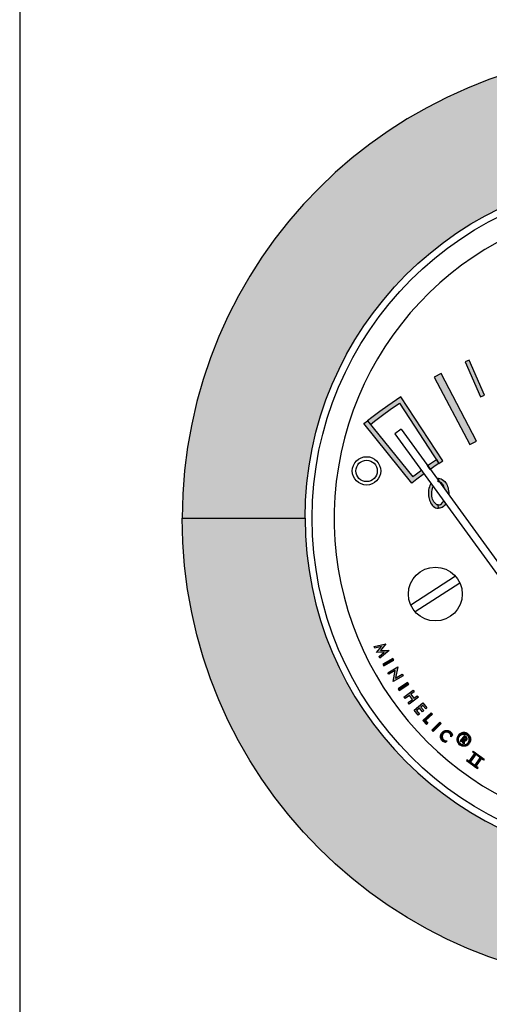
# Model space of a CAD drawing. Extents: x 0 to 20.7, y -0.2 to 16.1.
# Drawn here: x 0 to 1.5, y 8.6 to 11.8 of the extents above; entities that cross this region are included whole.
import ezdxf
from ezdxf.enums import TextEntityAlignment as Align

# ---------------------------------------------------------------- set-up
doc = ezdxf.new("R2010")
doc.units = 0
doc.header["$LTSCALE"] = 0.25
doc.header["$MEASUREMENT"] = 0
for name, color, linetype in [('FORMAT', 8, 'CONTINUOUS'), ('FORMATTEXT', 7, 'CONTINUOUS'), ('PART', 3, 'CONTINUOUS'), ('PMSBLACKCOM', 90, 'CONTINUOUS'), ('PMSBLACKLITHO', 90, 'CONTINUOUS')]:
    doc.layers.add(name, color=color, linetype=linetype)
doc.styles.add('ROMANS', font='romans.shx', dxfattribs={"width": 0.75, "height": 0.2})
doc.styles.add('STYLE1', font='romans.shx', dxfattribs={"width": 0.75, "height": 0.225})
doc.styles.add('STYLE2', font='romans.shx', dxfattribs={"height": 0.1})
doc.styles.add('STYLE4', font='romans.shx', dxfattribs={"height": 0.0625})

# ---------------------------------------------------------------- blocks, each defined once
blk = doc.blocks.new('DWYERA')
at = {"layer": 'FORMAT'}
blk.add_line((0, 7.9375), (0, 0), dxfattribs=at)
at = {"layer": 'FORMAT', "style": 'STYLE4', "flags": 4}
for tag, p in [('DECTOL', (9.3861, 1.6996)), ('ANGTOL', (8.7466, 1.593))]:
    blk.add_attdef(tag, p, '', height=0.0625, dxfattribs=at)
at = {"layer": 'FORMATTEXT', "style": 'ROMANS', "width": 0.9, "flags": 4}
blk.add_attdef('TOP_FR_NO', text='', height=0.1, dxfattribs=at).set_placement((10.04, 7.9666), align=Align.RIGHT)
blk.add_attdef('SIDE_FR_NO', text='', height=0.1, rotation=90, dxfattribs=at).set_placement((10.369, 7.7375), align=Align.RIGHT)
at = {"layer": 'FORMATTEXT'}
for tag, height, style, width, p in [('SCALE', 0.1, 'STYLE4', 0.9, (6.0825, 1.55)), ('BYD', 0.07, 'STYLE4', 0.75, (3.9125, 1.39)), ('RBDN', 0.1, 'STYLE2', 0.75, (0.1375, 1.325)), ('DATED', 0.07, 'STYLE4', 0.75, (3.9125, 1.28)), ('BYC', 0.07, 'STYLE4', 0.75, (3.9125, 1.14)), ('RBCN', 0.1, 'STYLE2', 0.75, (0.1375, 1.075)), ('DATEC', 0.07, 'STYLE4', 0.75, (3.9125, 1.03)), ('BYB', 0.07, 'STYLE4', 0.75, (3.9125, 0.89)), ('RBBN', 0.1, 'STYLE2', 0.75, (0.1375, 0.825)), ('DATEB', 0.07, 'STYLE4', 0.75, (3.9125, 0.78)), ('BYA', 0.07, 'STYLE4', 0.75, (3.9125, 0.64)), ('RBAN', 0.1, 'STYLE2', 0.75, (0.1375, 0.575)), ('DATEA', 0.07, 'STYLE4', 0.75, (3.9125, 0.53))]:
    blk.add_attdef(tag, text='', height=height, dxfattribs=dict(at, style=style, width=width)).set_placement(p, align=Align.CENTER)
at = {"layer": 'FORMATTEXT', "style": 'STYLE4', "width": 0.9}
blk.add_attdef('WAS_PROJ#', text='', height=0.0625, dxfattribs=at).set_placement((10.04, 1.5125), align=Align.RIGHT)
at = {"layer": 'FORMATTEXT', "style": 'STYLE4', "width": 0.75}
for tag, p in [('REVBLKDTEXTTOP', (0.3595, 1.395)), ('REVBLKDTEXTBTTM', (0.3595, 1.28)), ('REVBLKCTEXTTOP', (0.3595, 1.145)), ('REVBLKCTEXTBTTM', (0.3595, 1.03)), ('REVBLKBTEXTTOP', (0.3595, 0.895)), ('REVBLKBTEXTBTTM', (0.3595, 0.78)), ('REVBLKATEXTTOP', (0.3595, 0.645)), ('REVBLKATEXTBTTM', (0.3595, 0.53))]:
    blk.add_attdef(tag, p, '', height=0.07, dxfattribs=at)
at = {"layer": 'FORMATTEXT', "flags": 4}
for tag, style, width, p in [('MATERIALFR', 'ROMANS', 0.75, (8.7775, 1.3459)), ('DATE', 'ROMANS', 0.75, (4.5375, 1.25)), ('T1L', 'STYLE2', 0.9, (6.0825, 1.1999)), ('MATERIALDESCR', 'ROMANS', 0.75, (8.7775, 1.1745)), ('T2L', 'STYLE2', 0.9, (6.0825, 1.0439)), ('FINISHFR', 'ROMANS', 0.75, (8.7775, 0.9795)), ('DRAFTER', 'ROMANS', 0.75, (4.5375, 0.94)), ('T3L', 'STYLE2', 0.9, (6.0825, 0.8879)), ('FINISHDESCR', 'ROMANS', 0.75, (8.7775, 0.8081)), ('T4L', 'STYLE2', 0.9, (6.0825, 0.7319)), ('T5L', 'STYLE2', 0.9, (6.0825, 0.5759)), ('T6L', 'STYLE2', 0.9, (6.0825, 0.4199)), ('APPDBY', 'ROMANS', 0.75, (4.5375, 0.32))]:
    blk.add_attdef(tag, text='', height=0.1, dxfattribs=dict(at, style=style, width=width)).set_placement(p, align=Align.CENTER)
at = {"layer": 'FORMATTEXT', "style": 'STYLE1', "width": 0.625, "flags": 4}
blk.add_attdef('DWG_FR#', (7.9849, 0.0861), '', height=0.2, dxfattribs=at)

msp = doc.modelspace()

# ---------------------------------------------------------------- hatches: boundary and pattern name
at = {"layer": 'PART'}
h = msp.add_hatch(color=256, dxfattribs=at)
edge = h.paths.add_edge_path()
edge.add_arc((2.0594404, 10.1553829), 1.126, 0, 180, ccw=False)
edge.add_line((3.1854404, 10.1553829), (3.5874404, 10.1553829))
edge.add_arc((2.0594404, 10.1553829), 1.528, 0, 180)
edge.add_line((0.5314404, 10.1553829), (0.9334404, 10.1553829))
h = msp.add_hatch(color=256, dxfattribs=at)
edge = h.paths.add_edge_path()
edge.add_arc((2.0594404, 10.1553829), 1.126, 180, 360)
edge.add_line((3.1854404, 10.1553829), (3.5874404, 10.1553829))
edge.add_arc((2.0594404, 10.1553829), 1.528, 180, 360, ccw=False)
edge.add_line((0.5314404, 10.1553829), (0.9334404, 10.1553829))
at = {"layer": 'PMSBLACKCOM'}
for points in [[(1.4566788, 10.6667356), (1.5067788, 10.5522056), (1.5205188, 10.5582156), (1.4704288, 10.6727456)], [(1.3560288, 10.6175156), (1.4724388, 10.3962756), (1.4945588, 10.4079156), (1.3781588, 10.6291556)], [(1.1472838, 10.4625679), (1.1606738, 10.4731279), (1.1862638, 10.4924179), (1.2122238, 10.5111079), (1.2427538, 10.5318079), (1.3711038, 10.3350779), (1.3835738, 10.3434079), (1.2469838, 10.5527879), (1.2036338, 10.5234079), (1.1773638, 10.5044879), (1.1515138, 10.4850079), (1.1378738, 10.4742479)]]:
    msp.add_hatch(color=7, dxfattribs=at).paths.add_polyline_path(points)
h = msp.add_hatch(color=7, dxfattribs=at)
h.paths.add_polyline_path([(1.333695, 10.3275379), (1.3425144, 10.3153991), (1.3618838, 10.3289279), (1.3711038, 10.3350779), (1.3629038, 10.3476479), (1.3535538, 10.3413979)])
h.paths.add_polyline_path([(1.3222955, 10.3006954), (1.3134751, 10.3128357), (1.3105738, 10.3107179), (1.2895838, 10.2946979), (1.2853538, 10.2913379), (1.1378738, 10.4742479), (1.1260938, 10.4649579), (1.2830138, 10.2703379), (1.2986838, 10.2827679), (1.3194238, 10.2985979)])
at = {"layer": 'PMSBLACKCOM', "linetype": 'Continuous'}
h = msp.add_hatch(color=7, dxfattribs=at)
h.paths.add_polyline_path([(1.393539, 10.2026372), (1.3866209, 10.2121592), (1.3848802, 10.2089576), (1.3822182, 10.2054151), (1.379249, 10.2025892), (1.3760136, 10.2003367), (1.3726144, 10.1990466), (1.3688967, 10.1987713), (1.3698548, 10.1878426), (1.3739044, 10.1881118), (1.3776927, 10.1892381), (1.3815629, 10.1908762), (1.3857813, 10.1937839), (1.3893239, 10.1970808), (1.3925798, 10.2011558)])
h.paths.add_polyline_path([(1.3910448, 10.2486027), (1.4029353, 10.2322369), (1.4030437, 10.2354348), (1.4030437, 10.2398988), (1.4026341, 10.2449977), (1.4018355, 10.2502604), (1.400914, 10.2543968), (1.3994602, 10.2591066), (1.3975966, 10.2637344), (1.395467, 10.2679323), (1.3930507, 10.271864), (1.3899996, 10.275468), (1.3862113, 10.2792767), (1.3821773, 10.2821435), (1.3783685, 10.2839251), (1.374273, 10.2851329), (1.3698548, 10.2855566), (1.3685189, 10.2746489), (1.3721024, 10.2745874), (1.3756041, 10.2732973), (1.3791466, 10.2710653), (1.3820339, 10.2681781), (1.3845322, 10.2649631), (1.3868666, 10.2608267), (1.3888324, 10.2563421), (1.3903887, 10.25153)])
h.paths.add_polyline_path([(1.3646755, 10.284897), (1.3690385, 10.2788917), (1.3698548, 10.2855566), (1.3658773, 10.2852155)])
h.paths.add_polyline_path([(1.35225, 10.2594666), (1.3451255, 10.2692727), (1.3437618, 10.2669698), (1.3416731, 10.2628949), (1.339953, 10.2581646), (1.3385401, 10.2528814), (1.3375981, 10.2483151), (1.3369223, 10.2431752), (1.3366768, 10.2376668), (1.3367381, 10.2333052), (1.3371476, 10.2283497), (1.3378644, 10.2233327), (1.3389906, 10.2185615), (1.3404445, 10.2141384), (1.3420417, 10.210002), (1.3441099, 10.205927), (1.3465468, 10.2018316), (1.3495979, 10.1979818), (1.3524647, 10.1950331), (1.3561916, 10.1921662), (1.3601437, 10.1899137), (1.364833, 10.188419), (1.3698548, 10.1878426), (1.3688967, 10.1987713), (1.3646896, 10.1997633), (1.3608194, 10.2022411), (1.3576045, 10.2053332), (1.3548401, 10.2089576), (1.3526285, 10.2129508), (1.3506422, 10.2175991), (1.3492293, 10.2223703), (1.3481235, 10.2276739), (1.3476321, 10.2327932), (1.3474682, 10.2377283), (1.3478777, 10.2431342), (1.3485125, 10.2476803), (1.3496593, 10.2524924), (1.3510722, 10.256936)])
at = {"layer": 'PMSBLACKLITHO'}
for points in [[(1.1589438, 9.7357979), (1.1977538, 9.7443279), (1.1796438, 9.7222079), (1.2083838, 9.7229979), (1.1780438, 9.6974879), (1.1753938, 9.7028079), (1.1918938, 9.7166879), (1.1672038, 9.7160079), (1.1828838, 9.7351579), (1.1615938, 9.7304879)], [(1.2208038, 9.6964679), (1.1881738, 9.6780079), (1.1912938, 9.6724779), (1.2239338, 9.6909479)], [(1.2041438, 9.6500379), (1.2362838, 9.6693579), (1.2295838, 9.6323479), (1.2508438, 9.6451279), (1.2539638, 9.6399279), (1.2218238, 9.6206179), (1.2285238, 9.6576279), (1.2072638, 9.6448479)], [(1.2688638, 9.6182179), (1.2377738, 9.5972479), (1.2413238, 9.5919879), (1.2724038, 9.6129579)], [(1.2566938, 9.5700679), (1.2866438, 9.5926379), (1.2904238, 9.5876079), (1.2795038, 9.5793879), (1.2894038, 9.5662479), (1.3003238, 9.5744779), (1.3041038, 9.5694579), (1.2741638, 9.5468879), (1.2703738, 9.5519079), (1.2845638, 9.5626079), (1.2746738, 9.5757379), (1.2604838, 9.5650479)], [(1.3033638, 9.5109479), (1.2897238, 9.5272179), (1.3184438, 9.5513179), (1.3320938, 9.5350579), (1.3278538, 9.5314979), (1.3182138, 9.5429879), (1.3116738, 9.5374979), (1.3213138, 9.5260079), (1.3168938, 9.5222979), (1.3072538, 9.5337879), (1.2982738, 9.5262579), (1.3079238, 9.5147679)], [(1.3185938, 9.4934079), (1.3460138, 9.5189779), (1.3501438, 9.5145479), (1.3271538, 9.4931079), (1.3352138, 9.4844579), (1.3307838, 9.4803279)], [(1.3524238, 9.4574579), (1.3789438, 9.4839779), (1.3744538, 9.4884579), (1.3479438, 9.4619479)], [(1.3930138, 9.4213779), (1.3895538, 9.4222579), (1.3867738, 9.4234779), (1.3842238, 9.4251079), (1.3819438, 9.4271079), (1.3799938, 9.4294179), (1.3784138, 9.4320079), (1.3772438, 9.4348079), (1.3765238, 9.4377479), (1.3762438, 9.4407679), (1.3764338, 9.4437979), (1.3770738, 9.4467579), (1.3781638, 9.4495879), (1.3796638, 9.4522179), (1.3815438, 9.4545979), (1.3837638, 9.4566579), (1.3862738, 9.4583579), (1.3890138, 9.4596579), (1.3919138, 9.4605279), (1.3949138, 9.4609479), (1.3979538, 9.4609079), (1.4009438, 9.4604079), (1.4038138, 9.4594679), (1.4065238, 9.4580979), (1.4089838, 9.4563279), (1.4111538, 9.4542079), (1.4129738, 9.4517879), (1.4144038, 9.4491179), (1.4154138, 9.4462579), (1.4103338, 9.4406079), (1.4101838, 9.4431579), (1.4095738, 9.4456479), (1.4085338, 9.4479779), (1.4070938, 9.4500779), (1.4052938, 9.4518979), (1.4031938, 9.4533579), (1.4008738, 9.4544179), (1.3983938, 9.4550479), (1.3958538, 9.4552179), (1.3933138, 9.4549279), (1.3908638, 9.4541879), (1.3885938, 9.4530179), (1.3865738, 9.4514679), (1.3848538, 9.4495679), (1.3835138, 9.4473979), (1.3825838, 9.4450179), (1.3820838, 9.4425179), (1.3820538, 9.4399579), (1.3824838, 9.4374379), (1.3833538, 9.4350379), (1.3846438, 9.4328379), (1.3863038, 9.4308979), (1.3882938, 9.4292879), (1.3905338, 9.4280679), (1.3929538, 9.4272679), (1.3954838, 9.4269079), (1.3980938, 9.4270279)], [(1.4663388, 9.4492056), (1.4644088, 9.4505756), (1.4622888, 9.4517556), (1.4602288, 9.4526356), (1.4579588, 9.4532956), (1.4556688, 9.4537556), (1.4534488, 9.4539156), (1.4513688, 9.4539756), (1.4493188, 9.4537856), (1.4474588, 9.4533956), (1.4456488, 9.4529556), (1.4435288, 9.4521156), (1.4414988, 9.4510356), (1.4394688, 9.4498256), (1.4378388, 9.4485056), (1.4363288, 9.4471856), (1.4348288, 9.4454356), (1.4335588, 9.4436356), (1.4325088, 9.4417556), (1.4316588, 9.4398956), (1.4310288, 9.4379956), (1.4304388, 9.4359356), (1.4301288, 9.4337156), (1.4300188, 9.4315856), (1.4301488, 9.4293956), (1.4305488, 9.4269656), (1.4310688, 9.4247656), (1.4317688, 9.4228356), (1.4326388, 9.4210456), (1.4338388, 9.4190756), (1.4351788, 9.4172856), (1.4367988, 9.4153556), (1.4386688, 9.4137956), (1.4417488, 9.4177356), (1.4400588, 9.4192356), (1.4386488, 9.4207956), (1.4373588, 9.4227956), (1.4363488, 9.4247956), (1.4355988, 9.4271256), (1.4352588, 9.4293156), (1.4350788, 9.4316056), (1.4352788, 9.4338756), (1.4355888, 9.4358756), (1.4362988, 9.4378656), (1.4372088, 9.4398556), (1.4382688, 9.4415356), (1.4396588, 9.4433056), (1.4411188, 9.4447656), (1.4427388, 9.4460356), (1.4447088, 9.4471756), (1.4467388, 9.4480356), (1.4488988, 9.4486656), (1.4509888, 9.4489356), (1.4531288, 9.4489356), (1.4553088, 9.4487656), (1.4574988, 9.4482656), (1.4596988, 9.4474756), (1.4615588, 9.4465556), (1.4632588, 9.4452656)], [(1.4663388, 9.4492056), (1.4681388, 9.4476656), (1.4697988, 9.4458956), (1.4711488, 9.4441156), (1.4723288, 9.4420656), (1.4733388, 9.4399556), (1.4740288, 9.4378456), (1.4745888, 9.4358356), (1.4748988, 9.4337956), (1.4749688, 9.4318956), (1.4749788, 9.4300356), (1.4746888, 9.4277756), (1.4741288, 9.4255456), (1.4734388, 9.4232856), (1.4725488, 9.4213856), (1.4716388, 9.4195956), (1.4702988, 9.4177256), (1.4688688, 9.4160556), (1.4672988, 9.4145856), (1.4656888, 9.4132956), (1.4639988, 9.4122256), (1.4621488, 9.4111656), (1.4600688, 9.4103256), (1.4580288, 9.4097056), (1.4558688, 9.4093056), (1.4534188, 9.4090956), (1.4511588, 9.4090656), (1.4491088, 9.4092856), (1.4471688, 9.4096956), (1.4449688, 9.4103756), (1.4428988, 9.4112456), (1.4406388, 9.4123556), (1.4386688, 9.4137956), (1.4417488, 9.4177356), (1.4436188, 9.4164556), (1.4454788, 9.4154656), (1.4477288, 9.4146956), (1.4499088, 9.4141956), (1.4523488, 9.4140356), (1.4545588, 9.4142356), (1.4568288, 9.4146156), (1.4589788, 9.4153556), (1.4608488, 9.4161456), (1.4626088, 9.4173156), (1.4643188, 9.4186856), (1.4656888, 9.4201156), (1.4670688, 9.4218856), (1.4681288, 9.4236556), (1.4689688, 9.4255456), (1.4695988, 9.4277256), (1.4699388, 9.4299056), (1.4700388, 9.4321456), (1.4697888, 9.4342456), (1.4692688, 9.4363256), (1.4685788, 9.4383956), (1.4675588, 9.4404056), (1.4662588, 9.4423456), (1.4649188, 9.4439256), (1.4632588, 9.4452656)], [(1.4581238, 9.4416179), (1.4545738, 9.4443879), (1.4407238, 9.4266579), (1.4442638, 9.4238879)], [(1.4524338, 9.4284479), (1.4540338, 9.4275379), (1.4554038, 9.4272079), (1.4568738, 9.4270779), (1.4586138, 9.4273879), (1.4603238, 9.4281579), (1.4615838, 9.4291979), (1.4625538, 9.4305679), (1.4633238, 9.4321979), (1.4635138, 9.4338479), (1.4633638, 9.4356079), (1.4627338, 9.4371679), (1.4614438, 9.4389979), (1.4581038, 9.4416279), (1.4558838, 9.4387679), (1.4581438, 9.4370179), (1.4589738, 9.4357579), (1.4591838, 9.4347079), (1.4590538, 9.4336579), (1.4585538, 9.4327279), (1.4576638, 9.4317479), (1.4565638, 9.4313079), (1.4553638, 9.4312179), (1.4539238, 9.4318079), (1.4517838, 9.4334679), (1.4495538, 9.4306479)], [(1.4494638, 9.4198279), (1.4496938, 9.4305779), (1.4532034, 9.4280101), (1.4532738, 9.4168479)], [(1.4673638, 9.3580179), (1.4724938, 9.3542879), (1.4945338, 9.3846279), (1.4894038, 9.3883579)], [(1.4828738, 9.3932079), (1.5191038, 9.3665379), (1.5173338, 9.3641179), (1.4810938, 9.3907979)], [(1.4628738, 9.3650979), (1.4610938, 9.3626879), (1.4973338, 9.3360079), (1.4991138, 9.3384179)], [(1.4859338, 9.3444079), (1.4911338, 9.3407679), (1.5126438, 9.3714779), (1.5074438, 9.3751179)]]:
    msp.add_hatch(color=7, dxfattribs=at).paths.add_polyline_path(points)

# ---------------------------------------------------------------- linework, layer by layer
at = {"layer": 'PART', "color": 7}
for p, q in [((1.2472953, 10.4464569), (1.2270699, 10.4317623)), ((1.2472953, 10.4464569), (2.0748774, 9.3073879)), ((1.2270699, 10.4317623), (2.0439757, 9.3073879))]:
    msp.add_line(p, q, dxfattribs=at)
at = {"layer": 'PART'}
for p, q in [((1.4250442, 9.9660668), (1.2791796, 9.8713539)), ((1.439748, 9.9434218), (1.2938835, 9.8487089))]:
    msp.add_line(p, q, dxfattribs=at)
at = {"layer": 'PART', "color": 7}
for points in [[(0.9334404, 10.1553829, -1), (3.1854404, 10.1553829), (3.5874404, 10.1553829, 1), (0.5314404, 10.1553829)], [(0.9334404, 10.1553829, 1), (3.1854404, 10.1553829), (3.5874404, 10.1553829, -1), (0.5314404, 10.1553829)]]:
    msp.add_lwpolyline(points, format="xyb", close=True, dxfattribs=at)
at = {"layer": 'PART', "color": 7, "linetype": 'Continuous'}
msp.add_lwpolyline([(2.1686097, 9.2937063, -0.378143564), (2.1841133, 9.3073879), (2.2438388, 9.3073879, -0.414213562), (2.2594638, 9.2917629), (2.2594638, 9.1827276, 0.484355401), (2.2979421, 9.152325, 8.529242784), (1.8209854, 9.1523264, 0.484357224), (1.8594638, 9.1827289), (1.8594638, 9.2917629, -0.414213562), (1.8750888, 9.3073879), (1.9348143, 9.3073879, -0.378143564), (1.950318, 9.2937063, 0.882474397)], format="xyb", close=True, dxfattribs=at)
at = {"layer": 'PART', "color": 7}
for centre, radius in [((2.0594404, 10.1553829), 1.103), ((1.1344169, 10.3103879), 0.0465), ((1.1344169, 10.3103879), 0.035)]:
    msp.add_circle(centre, radius, dxfattribs=at)
at = {"layer": 'PART'}
msp.add_circle((1.3594638, 9.9073879), 0.088, dxfattribs=at)
at = {"layer": 'PMSBLACKCOM', "color": 7}
for points in [[(1.4566788, 10.6667356), (1.5067788, 10.5522056), (1.5205188, 10.5582156), (1.4704288, 10.6727456), (1.4566788, 10.6667356)], [(1.3560288, 10.6175156), (1.4724388, 10.3962756), (1.4945588, 10.4079156), (1.3781588, 10.6291556), (1.3560288, 10.6175156)]]:
    msp.add_lwpolyline(points, close=True, dxfattribs=at)
at = {"layer": 'PMSBLACKCOM', "color": 7, "linetype": 'Continuous'}
for points in [[(1.1472838, 10.4625679), (1.1606738, 10.4731279), (1.1862638, 10.4924179), (1.2122238, 10.5111079), (1.2427538, 10.5318079), (1.3711038, 10.3350779), (1.3835738, 10.3434079), (1.2469838, 10.5527879), (1.2036338, 10.5234079), (1.1773638, 10.5044879), (1.1515138, 10.4850079), (1.1378738, 10.4742479), (1.1472838, 10.4625679)], [(1.3222955, 10.3006954), (1.3194238, 10.2985979), (1.2986838, 10.2827679), (1.2830138, 10.2703379), (1.1260938, 10.4649579), (1.1378738, 10.4742479), (1.2853538, 10.2913379), (1.2895838, 10.2946979), (1.3105738, 10.3107179), (1.3134751, 10.3128357)], [(1.3690385, 10.2788917), (1.3698548, 10.2855566), (1.3658773, 10.2852155), (1.3646755, 10.284897)], [(1.3910448, 10.2486027), (1.3903887, 10.25153), (1.3888324, 10.2563421), (1.3868666, 10.2608267), (1.3845322, 10.2649631), (1.3820339, 10.2681781), (1.3791466, 10.2710653), (1.3756041, 10.2732973), (1.3721024, 10.2745874), (1.3685189, 10.2746489), (1.3698548, 10.2855566), (1.374273, 10.2851329), (1.3783685, 10.2839251), (1.3821773, 10.2821435), (1.3862113, 10.2792767), (1.3899996, 10.275468), (1.3930507, 10.271864), (1.395467, 10.2679323), (1.3975966, 10.2637344), (1.3994602, 10.2591066), (1.400914, 10.2543968), (1.4018355, 10.2502604), (1.4026341, 10.2449977), (1.4030437, 10.2398988), (1.4030437, 10.2354348), (1.4029353, 10.2322369)], [(1.3451255, 10.2692727), (1.3437618, 10.2669698), (1.3416731, 10.2628949), (1.339953, 10.2581646), (1.3385401, 10.2528814), (1.3375981, 10.2483151), (1.3369223, 10.2431752), (1.3366768, 10.2376668), (1.3367381, 10.2333052), (1.3371476, 10.2283497), (1.3378644, 10.2233327), (1.3389906, 10.2185615), (1.3404445, 10.2141384), (1.3420417, 10.210002), (1.3441099, 10.205927), (1.3465468, 10.2018316), (1.3495979, 10.1979818), (1.3524647, 10.1950331), (1.3561916, 10.1921662), (1.3601437, 10.1899137), (1.364833, 10.188419), (1.3698548, 10.1878426), (1.3688967, 10.1987713), (1.3646896, 10.1997633), (1.3608194, 10.2022411), (1.3576045, 10.2053332), (1.3548401, 10.2089576), (1.3526285, 10.2129508), (1.3506422, 10.2175991), (1.3492293, 10.2223703), (1.3481235, 10.2276739), (1.3476321, 10.2327932), (1.3474682, 10.2377283), (1.3478777, 10.2431342), (1.3485125, 10.2476803), (1.3496593, 10.2524924), (1.3510722, 10.256936), (1.35225, 10.2594666)], [(1.393539, 10.2026372), (1.3925798, 10.2011558), (1.3893239, 10.1970808), (1.3857813, 10.1937839), (1.3815629, 10.1908762), (1.3776927, 10.1892381), (1.3739044, 10.1881118), (1.3698548, 10.1878426), (1.3688967, 10.1987713), (1.3726144, 10.1990466), (1.3760136, 10.2003367), (1.379249, 10.2025892), (1.3822182, 10.2054151), (1.3848802, 10.2089576), (1.3866209, 10.2121592)]]:
    msp.add_lwpolyline(points, dxfattribs=at)
msp.add_lwpolyline([(1.333695, 10.3275379), (1.3535538, 10.3413979), (1.3629038, 10.3476479), (1.3711038, 10.3350779), (1.3618838, 10.3289279), (1.3425144, 10.3153991)], close=True, dxfattribs=at)
at = {"layer": 'PMSBLACKLITHO', "color": 7}
for points in [[(1.1589438, 9.7357979), (1.1977538, 9.7443279), (1.1796438, 9.7222079), (1.2083838, 9.7229979), (1.1780438, 9.6974879), (1.1753938, 9.7028079), (1.1918938, 9.7166879), (1.1672038, 9.7160079), (1.1828838, 9.7351579), (1.1615938, 9.7304879), (1.1589438, 9.7357979)], [(1.2208038, 9.6964679), (1.1881738, 9.6780079), (1.1912938, 9.6724779), (1.2239338, 9.6909479)], [(1.2041438, 9.6500379), (1.2362838, 9.6693579), (1.2295838, 9.6323479), (1.2508438, 9.6451279), (1.2539638, 9.6399279), (1.2218238, 9.6206179), (1.2285238, 9.6576279), (1.2072638, 9.6448479), (1.2041438, 9.6500379)], [(1.2688638, 9.6182179), (1.2377738, 9.5972479), (1.2413238, 9.5919879), (1.2724038, 9.6129579)], [(1.2566938, 9.5700679), (1.2866438, 9.5926379), (1.2904238, 9.5876079), (1.2795038, 9.5793879), (1.2894038, 9.5662479), (1.3003238, 9.5744779), (1.3041038, 9.5694579), (1.2741638, 9.5468879), (1.2703738, 9.5519079), (1.2845638, 9.5626079), (1.2746738, 9.5757379), (1.2604838, 9.5650479), (1.2566938, 9.5700679)], [(1.3033638, 9.5109479), (1.2897238, 9.5272179), (1.3184438, 9.5513179), (1.3320938, 9.5350579), (1.3278538, 9.5314979), (1.3182138, 9.5429879), (1.3116738, 9.5374979), (1.3213138, 9.5260079), (1.3168938, 9.5222979), (1.3072538, 9.5337879), (1.2982738, 9.5262579), (1.3079238, 9.5147679), (1.3033638, 9.5109479)], [(1.3185938, 9.4934079), (1.3460138, 9.5189779), (1.3501438, 9.5145479), (1.3271538, 9.4931079), (1.3352138, 9.4844579), (1.3307838, 9.4803279), (1.3185938, 9.4934079)], [(1.3524238, 9.4574579), (1.3789438, 9.4839779), (1.3744538, 9.4884579), (1.3479438, 9.4619479)], [(1.3930138, 9.4213779), (1.3895538, 9.4222579), (1.3867738, 9.4234779), (1.3842238, 9.4251079), (1.3819438, 9.4271079), (1.3799938, 9.4294179), (1.3784138, 9.4320079), (1.3772438, 9.4348079), (1.3765238, 9.4377479), (1.3762438, 9.4407679), (1.3764338, 9.4437979), (1.3770738, 9.4467579), (1.3781638, 9.4495879), (1.3796638, 9.4522179), (1.3815438, 9.4545979), (1.3837638, 9.4566579), (1.3862738, 9.4583579), (1.3890138, 9.4596579), (1.3919138, 9.4605279), (1.3949138, 9.4609479), (1.3979538, 9.4609079), (1.4009438, 9.4604079), (1.4038138, 9.4594679), (1.4065238, 9.4580979), (1.4089838, 9.4563279), (1.4111538, 9.4542079), (1.4129738, 9.4517879), (1.4144038, 9.4491179), (1.4154138, 9.4462579), (1.4103338, 9.4406079), (1.4101838, 9.4431579), (1.4095738, 9.4456479), (1.4085338, 9.4479779), (1.4070938, 9.4500779), (1.4052938, 9.4518979), (1.4031938, 9.4533579), (1.4008738, 9.4544179), (1.3983938, 9.4550479), (1.3958538, 9.4552179), (1.3933138, 9.4549279), (1.3908638, 9.4541879), (1.3885938, 9.4530179), (1.3865738, 9.4514679), (1.3848538, 9.4495679), (1.3835138, 9.4473979), (1.3825838, 9.4450179), (1.3820838, 9.4425179), (1.3820538, 9.4399579), (1.3824838, 9.4374379), (1.3833538, 9.4350379), (1.3846438, 9.4328379), (1.3863038, 9.4308979), (1.3882938, 9.4292879), (1.3905338, 9.4280679), (1.3929538, 9.4272679), (1.3954838, 9.4269079), (1.3980938, 9.4270279), (1.3930138, 9.4213779)], [(1.4663388, 9.4492056), (1.4644088, 9.4505756), (1.4622888, 9.4517556), (1.4602288, 9.4526356), (1.4579588, 9.4532956), (1.4556688, 9.4537556), (1.4534488, 9.4539156), (1.4513688, 9.4539756), (1.4493188, 9.4537856), (1.4474588, 9.4533956), (1.4456488, 9.4529556), (1.4435288, 9.4521156), (1.4414988, 9.4510356), (1.4394688, 9.4498256), (1.4378388, 9.4485056), (1.4363288, 9.4471856), (1.4348288, 9.4454356), (1.4335588, 9.4436356), (1.4325088, 9.4417556), (1.4316588, 9.4398956), (1.4310288, 9.4379956), (1.4304388, 9.4359356), (1.4301288, 9.4337156), (1.4300188, 9.4315856), (1.4301488, 9.4293956), (1.4305488, 9.4269656), (1.4310688, 9.4247656), (1.4317688, 9.4228356), (1.4326388, 9.4210456), (1.4338388, 9.4190756), (1.4351788, 9.4172856), (1.4367988, 9.4153556), (1.4386688, 9.4137956), (1.4417488, 9.4177356), (1.4400588, 9.4192356), (1.4386488, 9.4207956), (1.4373588, 9.4227956), (1.4363488, 9.4247956), (1.4355988, 9.4271256), (1.4352588, 9.4293156), (1.4350788, 9.4316056), (1.4352788, 9.4338756), (1.4355888, 9.4358756), (1.4362988, 9.4378656), (1.4372088, 9.4398556), (1.4382688, 9.4415356), (1.4396588, 9.4433056), (1.4411188, 9.4447656), (1.4427388, 9.4460356), (1.4447088, 9.4471756), (1.4467388, 9.4480356), (1.4488988, 9.4486656), (1.4509888, 9.4489356), (1.4531288, 9.4489356), (1.4553088, 9.4487656), (1.4574988, 9.4482656), (1.4596988, 9.4474756), (1.4615588, 9.4465556), (1.4632588, 9.4452656), (1.4663388, 9.4492056)], [(1.4663388, 9.4492056), (1.4681388, 9.4476656), (1.4697988, 9.4458956), (1.4711488, 9.4441156), (1.4723288, 9.4420656), (1.4733388, 9.4399556), (1.4740288, 9.4378456), (1.4745888, 9.4358356), (1.4748988, 9.4337956), (1.4749688, 9.4318956), (1.4749788, 9.4300356), (1.4746888, 9.4277756), (1.4741288, 9.4255456), (1.4734388, 9.4232856), (1.4725488, 9.4213856), (1.4716388, 9.4195956), (1.4702988, 9.4177256), (1.4688688, 9.4160556), (1.4672988, 9.4145856), (1.4656888, 9.4132956), (1.4639988, 9.4122256), (1.4621488, 9.4111656), (1.4600688, 9.4103256), (1.4580288, 9.4097056), (1.4558688, 9.4093056), (1.4534188, 9.4090956), (1.4511588, 9.4090656), (1.4491088, 9.4092856), (1.4471688, 9.4096956), (1.4449688, 9.4103756), (1.4428988, 9.4112456), (1.4406388, 9.4123556), (1.4386688, 9.4137956), (1.4417488, 9.4177356), (1.4436188, 9.4164556), (1.4454788, 9.4154656), (1.4477288, 9.4146956), (1.4499088, 9.4141956), (1.4523488, 9.4140356), (1.4545588, 9.4142356), (1.4568288, 9.4146156), (1.4589788, 9.4153556), (1.4608488, 9.4161456), (1.4626088, 9.4173156), (1.4643188, 9.4186856), (1.4656888, 9.4201156), (1.4670688, 9.4218856), (1.4681288, 9.4236556), (1.4689688, 9.4255456), (1.4695988, 9.4277256), (1.4699388, 9.4299056), (1.4700388, 9.4321456), (1.4697888, 9.4342456), (1.4692688, 9.4363256), (1.4685788, 9.4383956), (1.4675588, 9.4404056), (1.4662588, 9.4423456), (1.4649188, 9.4439256), (1.4632588, 9.4452656), (1.4663388, 9.4492056)], [(1.4581238, 9.4416179), (1.4545738, 9.4443879), (1.4407238, 9.4266579), (1.4442638, 9.4238879)], [(1.4524338, 9.4284479), (1.4540338, 9.4275379), (1.4554038, 9.4272079), (1.4568738, 9.4270779), (1.4586138, 9.4273879), (1.4603238, 9.4281579), (1.4615838, 9.4291979), (1.4625538, 9.4305679), (1.4633238, 9.4321979), (1.4635138, 9.4338479), (1.4633638, 9.4356079), (1.4627338, 9.4371679), (1.4614438, 9.4389979), (1.4581038, 9.4416279), (1.4558838, 9.4387679), (1.4581438, 9.4370179), (1.4589738, 9.4357579), (1.4591838, 9.4347079), (1.4590538, 9.4336579), (1.4585538, 9.4327279), (1.4576638, 9.4317479), (1.4565638, 9.4313079), (1.4553638, 9.4312179), (1.4539238, 9.4318079), (1.4517838, 9.4334679), (1.4495538, 9.4306479), (1.4524338, 9.4284479)], [(1.4494638, 9.4198279), (1.4496938, 9.4305779), (1.4532034, 9.4280101), (1.4532738, 9.4168479)], [(1.4673638, 9.3580179), (1.4724938, 9.3542879), (1.4945338, 9.3846279), (1.4894038, 9.3883579)], [(1.4828738, 9.3932079), (1.5191038, 9.3665379), (1.5173338, 9.3641179), (1.4810938, 9.3907979)], [(1.4628738, 9.3650979), (1.4610938, 9.3626879), (1.4973338, 9.3360079), (1.4991138, 9.3384179)], [(1.4859338, 9.3444079), (1.4911338, 9.3407679), (1.5126438, 9.3714779), (1.5074438, 9.3751179)]]:
    msp.add_lwpolyline(points, close=True, dxfattribs=at)

# ---------------------------------------------------------------- block references
at = {"layer": 'FORMAT', "xscale": 2, "yscale": 2, "zscale": 2}
msp.add_blockref('DWYERA', (0, 0), dxfattribs=at)

doc.saveas('drawing.dxf')
